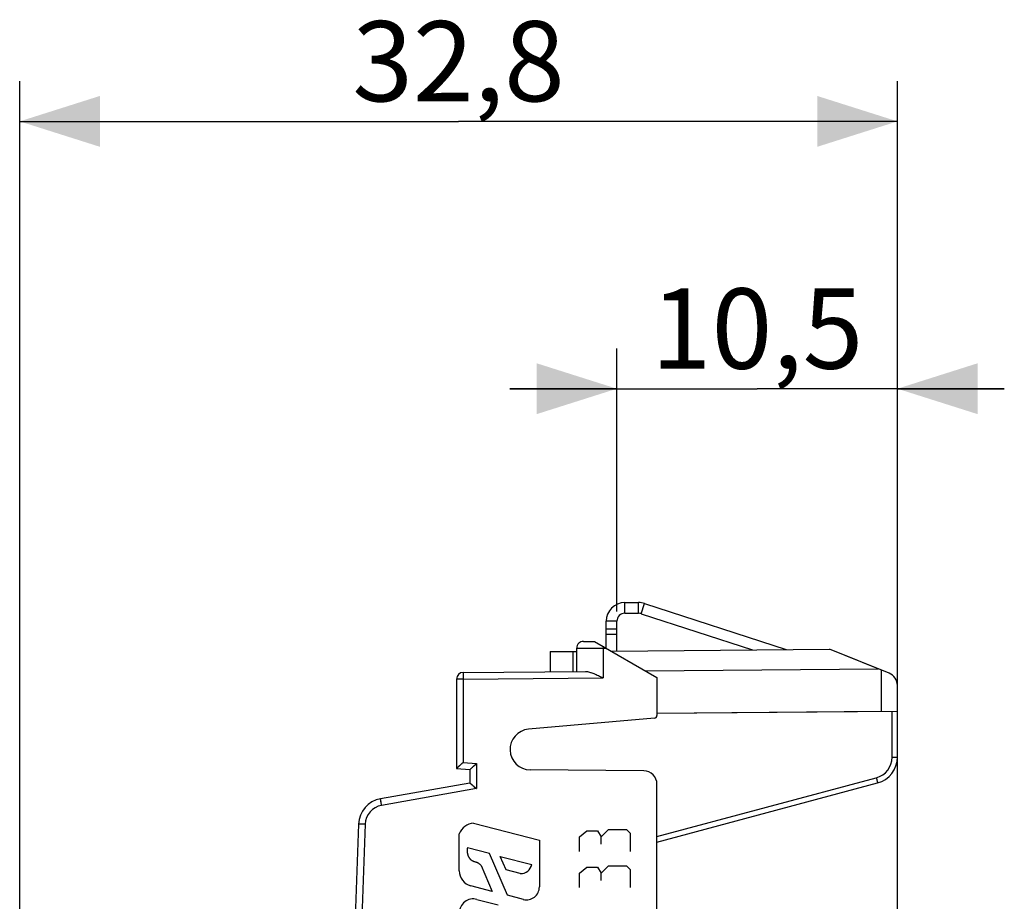
# Model space of a CAD drawing. Units: millimetres. Extents: x -71 to 34, y -25 to 47.
# Drawn here: x -71 to -34, y 14 to 47 of the extents above; entities that cross this region are included whole.
import ezdxf

# ---------------------------------------------------------------- set-up
doc = ezdxf.new("R2010")
doc.units = ezdxf.units.MM
doc.header["$LTSCALE"] = 16.335
doc.layers.get('0').update_dxf_attribs({"linetype": 'CONTINUOUS'})
for name, color, linetype in [('ASSI', 7, 'CONTINUOUS'), ('DRAFT', 7, 'CONTINUOUS'), ('INCISIONI', 7, 'CONTINUOUS'), ('RACCORDO', 7, 'CONTINUOUS')]:
    doc.layers.add(name, color=color, linetype=linetype)
doc.styles.get("Standard").update_dxf_attribs({"font": 'txt', "width": 0.8})
doc.dimstyles.new('DIMSTYLE_1', dxfattribs={"dimtxt": 3, "dimasz": 3, "dimexe": 0.18, "dimexo": 0.0625, "dimgap": 0.09, "dimtad": 1, "dimdec": 1, "dimdsep": 46, "dimtxsty": 'STANDARD', "dimblk": '_FILLED', "dimblk1": '_FILLED', "dimblk2": '_FILLED', "dimcen": 0.09, "dimadec": 0, "dimazin": 0, "dimtfac": 1, "dimtdec": 1, "dimtofl": 0, "dimtmove": 0, "dimatfit": 3, "dimldrblk": '_FILLED', "dimfxl": 1, "dimtolj": 1, "dimarcsym": 0})
doc.dimstyles.new('DIMSTYLE_2', dxfattribs={"dimtxt": 3, "dimasz": 3, "dimexe": 0.18, "dimexo": 0.0625, "dimgap": 0.09, "dimtad": 1, "dimdsep": 46, "dimtxsty": 'STANDARD', "dimblk": '_FILLED', "dimblk1": '_FILLED', "dimblk2": '_FILLED', "dimcen": 0.09, "dimadec": 0, "dimazin": 0, "dimtfac": 1, "dimtofl": 0, "dimtmove": 0, "dimatfit": 3, "dimldrblk": '_FILLED', "dimfxl": 1, "dimtolj": 1, "dimarcsym": 0})

# ---------------------------------------------------------------- blocks, each defined once
blk = doc.blocks.new('_FILLED')
at = {"color": 0, "linetype": 'BYBLOCK'}
blk.add_solid([(0, 0), (-1, 0.317), (-1, -0.317)], dxfattribs=at)
blk = doc.blocks.new('*D0')
at = {"color": 7, "linetype": 'CONTINUOUS'}
for p, q in [((-70.83, -3.25), (-70.83, 44.55)), ((-37.981, -20.479), (-37.981, 44.55)), ((-70.83, 43.05), (-54.406, 43.05)), ((-37.981, 43.05), (-54.406, 43.05))]:
    blk.add_line(p, q, dxfattribs=at)
at = {"color": 7, "linetype": 'CONTINUOUS', "xscale": 3, "yscale": 3, "zscale": 3, "rotation": 180}
blk.add_blockref('_FILLED', (-70.83, 43.05), dxfattribs=at)
at = {"color": 7, "linetype": 'CONTINUOUS', "xscale": 3, "yscale": 3, "zscale": 3}
blk.add_blockref('_FILLED', (-37.981, 43.05), dxfattribs=at)
at = {"color": 7, "linetype": 'CONTINUOUS', "insert": (-54.406, 46.8), "char_height": 3, "width": 8.57143, "attachment_point": 2, "line_spacing_factor": 0.9}
blk.add_mtext('32,8', dxfattribs=at)
blk = doc.blocks.new('*D3')
at = {"color": 7, "linetype": 'CONTINUOUS'}
for p, q in [((-48.481, 24.72), (-48.481, 34.55)), ((-37.981, 22.546), (-37.981, 34.55)), ((-48.481, 33.05), (-52.481, 33.05)), ((-52.481, 33.05), (-43.231, 33.05)), ((-33.981, 33.05), (-43.231, 33.05)), ((-37.981, 33.05), (-33.981, 33.05))]:
    blk.add_line(p, q, dxfattribs=at)
at = {"color": 7, "linetype": 'CONTINUOUS', "xscale": 3, "yscale": 3, "zscale": 3}
blk.add_blockref('_FILLED', (-48.481, 33.05), dxfattribs=at)
at = {"color": 7, "linetype": 'CONTINUOUS', "xscale": 3, "yscale": 3, "zscale": 3, "rotation": 180}
blk.add_blockref('_FILLED', (-37.981, 33.05), dxfattribs=at)
at = {"color": 7, "linetype": 'CONTINUOUS', "insert": (-43.231, 36.8), "char_height": 3, "width": 7.92857, "attachment_point": 2, "line_spacing_factor": 0.9}
blk.add_mtext('10,5', dxfattribs=at)

msp = doc.modelspace()

# ---------------------------------------------------------------- linework, layer by layer
at = {"color": 253, "linetype": 'CONTINUOUS'}
for p, q in [((-48.181, 24.65), (-48.181, 25.05)), ((-47.666, 24.65), (-47.666, 25.05)), ((-47.574, 24.635), (-47.45, 25.016)), ((-48.481, 24.35), (-48.881, 24.35))]:
    msp.add_line(p, q, dxfattribs=at)
at = {"color": 7, "linetype": 'CONTINUOUS'}
for p, q in [((-48.181, 25.05), (-47.666, 25.05)), ((-47.45, 25.016), (-42.146, 23.292)), ((-48.881, 24.05), (-48.881, 24.35)), ((-48.481, 24.05), (-48.481, 24.35)), ((-48.181, 24.65), (-47.666, 24.65)), ((-47.574, 24.635), (-43.406, 23.281)), ((-48.481, 24.05), (-48.881, 24.05))]:
    msp.add_line(p, q, dxfattribs=at)
for centre, radius, start, end in [((-48.181, 24.35), 0.7, 90, 180), ((-47.666, 24.35), 0.7, 72, 90), ((-48.181, 24.35), 0.3, 90, 180), ((-47.666, 24.35), 0.3, 72, 90)]:
    msp.add_arc(centre, radius, start, end, dxfattribs=at)
at = {"layer": 'ASSI', "color": 7, "linetype": 'CONTINUOUS'}
for p, q in [((-49.73, 23.6), (-49.319, 23.6)), ((-49.319, 23.6), (-46.981, 22.25)), ((-50.981, 23.215), (-49.98, 23.224)), ((-49.98, 22.474), (-49.98, 23.35)), ((-48.687, 23.235), (-40.52, 23.306)), ((-38.293, 22.407), (-40.52, 23.306)), ((-50.981, 23.215), (-50.981, 22.465)), ((-47.407, 22.496), (-38.703, 22.572)), ((-54.481, 22.187), (-54.481, 18.844)), ((-54.233, 22.437), (-49.655, 22.477)), ((-46.981, 22.25), (-46.981, 20.823)), ((-37.981, 19.267), (-37.981, 21.943)), ((-47.072, 20.723), (-51.786, 20.311)), ((-37.981, 20.979), (-46.981, 20.9)), ((-54.481, 18.844), (-53.981, 18.8)), ((-53.981, 18.8), (-53.981, 18.3)), ((-47.476, 18.754), (-51.726, 18.791)), ((-53.981, 18.3), (-57.324, 17.71)), ((-46.981, 16.088), (-38.722, 18.301)), ((-46.981, -18.254), (-46.981, 18.254))]:
    msp.add_line(p, q, dxfattribs=at)
at = {"layer": 'ASSI', "color": 253, "linetype": 'CONTINUOUS'}
for p, q in [((-50.131, 23.223), (-50.131, 22.473)), ((-49.98, 23.35), (-48.886, 23.35)), ((-48.998, 23.35), (-48.998, 22.232)), ((-38.58, 20.973), (-38.58, 22.523)), ((-54.235, 22.187), (-54.481, 22.187)), ((-54.235, 22.187), (-48.998, 22.232)), ((-54.235, 22.187), (-54.235, 19.073)), ((-38.179, 19.267), (-38.179, 20.977)), ((-38.179, 19.267), (-37.981, 19.267)), ((-54.235, 19.073), (-53.735, 19.029)), ((-53.735, 19.029), (-53.735, 18.09)), ((-46.981, 16.295), (-38.772, 18.495)), ((-53.735, 18.09), (-57.285, 17.464)), ((-57.904, 16.755), (-58.15, 16.765))]:
    msp.add_line(p, q, dxfattribs=at)
at = {"layer": 'ASSI', "color": 7, "linetype": 'CONTINUOUS'}
for centre, radius, start, end in [((-49.73, 23.35), 0.25, 89.9835, 179.9883), ((-54.231, 22.187), 0.25, 90.5, 180), ((-38.481, 21.943), 0.5, 0, 68), ((-47.081, 20.823), 0.1, 275, 360), ((-51.719, 19.553), 0.761, 95, 269.5), ((-38.981, 19.267), 1, 285, 360), ((-47.481, 18.254), 0.5, 0, 89.5), ((-57.151, 16.726), 1, 100, 177.7393), ((366.519, 0), 425, 177.73925, 182.26075)]:
    msp.add_arc(centre, radius, start, end, dxfattribs=at)
at = {"layer": 'ASSI', "color": 253, "linetype": 'CONTINUOUS'}
for centre, radius, start, end in [((-35.232, 23.351), 13.766, 179.7338, 180.003), ((-38.979, 19.267), 0.8, 285, 360), ((-57.155, 16.726), 0.75, 100, 177.7393), ((366.515, 0), 424.75, 177.73925, 182.26075)]:
    msp.add_arc(centre, radius, start, end, dxfattribs=at)
for points, knots in [([(-54.233, 22.437), (-54.233, 22.437), (-54.233, 22.434), (-54.234, 22.431), (-54.234, 22.425), (-54.234, 22.417), (-54.235, 22.406), (-54.235, 22.388), (-54.235, 22.361), (-54.235, 22.324), (-54.235, 22.281), (-54.235, 22.235), (-54.235, 22.203), (-54.235, 22.187)], [0, 0, 0, 0, 0.005107, 0.019597, 0.043485, 0.076563, 0.118524, 0.168965, 0.293279, 0.444738, 0.61753, 0.805015, 1, 1, 1, 1]), ([(-38.772, 18.495), (-38.768, 18.482), (-38.762, 18.457), (-38.752, 18.422), (-38.744, 18.389), (-38.736, 18.36), (-38.731, 18.339), (-38.727, 18.325), (-38.725, 18.317), (-38.724, 18.311), (-38.722, 18.306), (-38.722, 18.303), (-38.721, 18.301), (-38.722, 18.301)], [0, 0, 0, 0, 0.195187, 0.382801, 0.555664, 0.70715, 0.831454, 0.88188, 0.923818, 0.956864, 0.980705, 0.995117, 1, 1, 1, 1]), ([(-57.285, 17.464), (-57.288, 17.48), (-57.293, 17.512), (-57.301, 17.557), (-57.308, 17.599), (-57.314, 17.636), (-57.318, 17.663), (-57.321, 17.68), (-57.322, 17.691), (-57.323, 17.699), (-57.324, 17.705), (-57.324, 17.708), (-57.325, 17.71), (-57.324, 17.71)], [0, 0, 0, 0, 0.195143, 0.382693, 0.555486, 0.706906, 0.831161, 0.881572, 0.923505, 0.95656, 0.980428, 0.994904, 1, 1, 1, 1])]:
    msp.add_open_spline(points, degree=3, knots=knots, dxfattribs=at)
at = {"layer": 'ASSI', "color": 7, "linetype": 'CONTINUOUS'}
for points, knots in [([(-49.655, 22.477), (-49.63, 22.477), (-49.579, 22.471), (-49.472, 22.445), (-49.335, 22.393), (-49.168, 22.316), (-49.055, 22.261), (-48.998, 22.232)], [0, 0, 0, 0, 0.104994, 0.21858, 0.465391, 0.728849, 1, 1, 1, 1]), ([(-54.481, 18.844), (-54.481, 18.844), (-54.48, 18.844), (-54.48, 18.844), (-54.48, 18.845), (-54.479, 18.846), (-54.478, 18.847), (-54.476, 18.848), (-54.474, 18.851), (-54.47, 18.854), (-54.466, 18.858), (-54.461, 18.863), (-54.454, 18.87), (-54.443, 18.881), (-54.428, 18.894), (-54.413, 18.909), (-54.395, 18.925), (-54.377, 18.942), (-54.352, 18.965), (-54.318, 18.996), (-54.277, 19.034), (-54.249, 19.06), (-54.235, 19.073)], [0, 0, 0, 0, 0.000698, 0.002205, 0.004533, 0.007678, 0.01163, 0.016374, 0.02818, 0.042944, 0.060494, 0.080642, 0.103193, 0.154737, 0.213655, 0.278639, 0.348573, 0.422521, 0.499702, 0.661259, 0.829096, 1, 1, 1, 1]), ([(-54.481, 18.844), (-54.478, 18.847), (-54.47, 18.855), (-54.452, 18.872), (-54.426, 18.897), (-54.38, 18.939), (-54.316, 18.998), (-54.263, 19.047), (-54.235, 19.073)], [0, 0, 0, 0, 0.031333, 0.107999, 0.218905, 0.353443, 0.664051, 1, 1, 1, 1]), ([(-53.981, 18.8), (-53.981, 18.8), (-53.98, 18.8), (-53.98, 18.801), (-53.98, 18.801), (-53.979, 18.802), (-53.978, 18.803), (-53.976, 18.805), (-53.974, 18.807), (-53.97, 18.811), (-53.966, 18.815), (-53.961, 18.819), (-53.954, 18.827), (-53.943, 18.837), (-53.928, 18.85), (-53.913, 18.865), (-53.895, 18.881), (-53.877, 18.898), (-53.852, 18.922), (-53.818, 18.953), (-53.777, 18.991), (-53.749, 19.016), (-53.735, 19.029)], [0, 0, 0, 0, 0.000698, 0.002205, 0.004533, 0.007678, 0.01163, 0.016374, 0.02818, 0.042944, 0.060494, 0.080642, 0.103193, 0.154737, 0.213655, 0.278639, 0.348573, 0.422521, 0.499702, 0.661259, 0.829096, 1, 1, 1, 1]), ([(-53.981, 18.8), (-53.979, 18.802), (-53.971, 18.81), (-53.943, 18.836), (-53.864, 18.911), (-53.789, 18.979), (-53.735, 19.029)], [0, 0, 0, 0, 0.025366, 0.098625, 0.343814, 1, 1, 1, 1]), ([(-53.981, 18.3), (-53.981, 18.3), (-53.98, 18.3), (-53.98, 18.299), (-53.98, 18.299), (-53.979, 18.298), (-53.978, 18.297), (-53.977, 18.296), (-53.974, 18.294), (-53.971, 18.291), (-53.967, 18.287), (-53.962, 18.283), (-53.954, 18.276), (-53.944, 18.267), (-53.93, 18.255), (-53.914, 18.242), (-53.897, 18.227), (-53.879, 18.212), (-53.853, 18.19), (-53.819, 18.161), (-53.778, 18.126), (-53.749, 18.102), (-53.735, 18.09)], [0, 0, 0, 0, 0.000653, 0.002077, 0.004286, 0.007278, 0.011046, 0.015577, 0.02688, 0.041065, 0.057988, 0.077488, 0.099398, 0.149763, 0.207745, 0.272111, 0.341769, 0.415775, 0.493324, 0.656388, 0.826469, 1, 1, 1, 1]), ([(-53.981, 18.3), (-53.979, 18.298), (-53.971, 18.29), (-53.943, 18.267), (-53.864, 18.198), (-53.789, 18.136), (-53.735, 18.09)], [0, 0, 0, 0, 0.026827, 0.099355, 0.341737, 1, 1, 1, 1])]:
    msp.add_open_spline(points, degree=3, knots=knots, dxfattribs=at)
at = {"layer": 'DRAFT', "color": 7, "linetype": 'CONTINUOUS'}
msp.add_line((-38.703, 22.572), (-40.52, 23.306), dxfattribs=at)
at = {"layer": 'INCISIONI', "color": 253, "linetype": 'CONTINUOUS'}
for p, q in [((-53.847, 16.8), (-51.381, 16.16)), ((-54.379, 15.011), (-54.379, 16.396)), ((-49.881, 16.286), (-49.609, 16.512)), ((-49.881, 15.743), (-49.881, 16.286)), ((-49.609, 16.512), (-49.202, 16.512)), ((-49.202, 16.512), (-49.066, 16.286)), ((-49.066, 16.286), (-48.795, 16.557)), ((-49.066, 16.014), (-49.066, 16.286)), ((-48.795, 16.557), (-48.116, 16.557)), ((-48.116, 16.557), (-47.981, 16.421)), ((-47.981, 16.421), (-47.981, 15.743)), ((-53.246, 15.659), (-54.071, 15.873)), ((-51.381, 16.16), (-51.381, 14.411)), ((-52.569, 14.099), (-53.246, 15.659)), ((-52.628, 15.053), (-52.845, 15.555)), ((-52.845, 15.555), (-51.669, 15.249)), ((-53.561, 15.21), (-53.144, 14.248)), ((-49.881, 14.929), (-49.609, 15.155)), ((-49.609, 15.155), (-49.202, 15.155)), ((-49.202, 15.155), (-49.066, 14.929)), ((-49.066, 14.929), (-48.795, 15.2)), ((-48.795, 15.2), (-48.116, 15.2)), ((-48.116, 15.2), (-47.981, 15.064)), ((-52.094, 14.914), (-52.628, 15.053)), ((-49.881, 14.386), (-49.881, 14.929)), ((-49.066, 14.657), (-49.066, 14.929)), ((-47.981, 15.064), (-47.981, 14.386)), ((-53.144, 14.248), (-53.951, 14.458)), ((-51.981, 13.946), (-52.569, 14.099)), ((-53.721, 13.948), (-52.923, 13.741))]:
    msp.add_line(p, q, dxfattribs=at)
for centre, major_axis, start_param, end_param in [((-53.794, 16.177), (0.014, 0.625), 0.106868, 1.235123), ((-52.071, 15.322), (0.408, 0), -1.626667, -0.178266), ((-53.807, 15.011), (0.09, 0.566), -4.555124, -3.238364), ((-51.861, 14.411), (-0.001, 0.48), -3.397736, -1.572903), ((-53.855, 13.441), (-0.005, 0.524), -0.269179, 1.560886)]:
    msp.add_ellipse(centre, major_axis=major_axis, ratio=1, start_param=start_param, end_param=end_param, dxfattribs=at)
msp.add_open_spline([(-54.071, 15.873), (-54.076, 15.852), (-54.083, 15.811), (-54.085, 15.761), (-54.082, 15.721), (-54.079, 15.692), (-54.074, 15.663), (-54.066, 15.635), (-54.058, 15.607), (-54.048, 15.58), (-54.036, 15.554), (-54.025, 15.534), (-54.016, 15.518), (-54.009, 15.506), (-54.002, 15.494), (-53.994, 15.482), (-53.986, 15.471), (-53.977, 15.46), (-53.967, 15.45), (-53.954, 15.438), (-53.937, 15.424), (-53.915, 15.409), (-53.891, 15.396), (-53.867, 15.385), (-53.842, 15.375), (-53.816, 15.366), (-53.79, 15.357), (-53.763, 15.348), (-53.736, 15.339), (-53.709, 15.328), (-53.682, 15.316), (-53.655, 15.302), (-53.629, 15.284), (-53.605, 15.263), (-53.582, 15.238), (-53.568, 15.22), (-53.561, 15.21)], degree=3, knots=[0, 0, 0, 0, 0.0625, 0.125, 0.15625, 0.1875, 0.21875, 0.25, 0.28125, 0.3125, 0.34375, 0.375, 0.390625, 0.40625, 0.421875, 0.4375, 0.453125, 0.46875, 0.484375, 0.5, 0.53125, 0.5625, 0.59375, 0.625, 0.65625, 0.6875, 0.71875, 0.75, 0.78125, 0.8125, 0.84375, 0.875, 0.90625, 0.9375, 0.96875, 1, 1, 1, 1], dxfattribs=at)
at = {"layer": 'RACCORDO', "color": 7, "linetype": 'CONTINUOUS'}
for p, q in [((-48.881, 23.35), (-48.881, 24.05)), ((-48.481, 23.237), (-48.481, 24.05)), ((-49.73, 23.6), (-49.319, 23.6)), ((-49.319, 23.6), (-46.981, 22.25)), ((-50.981, 23.215), (-49.98, 23.224)), ((-49.98, 22.474), (-49.98, 23.35)), ((-48.687, 23.235), (-40.52, 23.306)), ((-50.981, 23.215), (-50.981, 22.465)), ((-47.407, 22.496), (-38.703, 22.572)), ((-54.481, 22.187), (-54.481, 18.844)), ((-54.233, 22.437), (-49.655, 22.477)), ((-46.981, 22.25), (-46.981, 20.823)), ((-47.072, 20.723), (-51.786, 20.311)), ((-38.58, 20.973), (-46.981, 20.9)), ((-37.981, 19.267), (-37.981, 20.979)), ((-54.481, 18.844), (-53.981, 18.8)), ((-53.981, 18.8), (-53.981, 18.3)), ((-47.476, 18.754), (-51.726, 18.791)), ((-53.981, 18.3), (-57.324, 17.71)), ((-46.981, 16.088), (-38.722, 18.301)), ((-46.981, -18.254), (-46.981, 18.254))]:
    msp.add_line(p, q, dxfattribs=at)
at = {"layer": 'RACCORDO', "color": 253, "linetype": 'CONTINUOUS'}
for p, q in [((-48.881, 23.867), (-48.481, 23.867)), ((-50.131, 23.223), (-50.131, 22.473)), ((-49.98, 23.35), (-48.886, 23.35)), ((-48.998, 23.35), (-48.998, 22.232)), ((-54.235, 22.187), (-54.481, 22.187)), ((-54.235, 22.187), (-48.998, 22.232)), ((-54.235, 22.187), (-54.235, 19.073)), ((-38.179, 19.267), (-38.179, 20.977)), ((-38.179, 19.267), (-37.981, 19.267)), ((-54.235, 19.073), (-53.735, 19.029)), ((-53.735, 19.029), (-53.735, 18.09)), ((-46.981, 16.295), (-38.772, 18.495)), ((-53.735, 18.09), (-57.285, 17.464)), ((-57.904, 16.755), (-58.15, 16.765))]:
    msp.add_line(p, q, dxfattribs=at)
at = {"layer": 'RACCORDO', "color": 7, "linetype": 'CONTINUOUS'}
for centre, radius, start, end in [((-49.73, 23.35), 0.25, 89.983, 179.9877), ((-54.231, 22.187), 0.25, 90.5, 180), ((-47.081, 20.823), 0.1, 275, 360), ((-51.719, 19.553), 0.761, 95, 269.5), ((-38.981, 19.267), 1, 285, 360), ((-47.481, 18.254), 0.5, 0, 89.5), ((-57.151, 16.726), 1, 100, 177.7393), ((366.519, 0), 425, 177.73925, 182.26075)]:
    msp.add_arc(centre, radius, start, end, dxfattribs=at)
at = {"layer": 'RACCORDO', "color": 253, "linetype": 'CONTINUOUS'}
for centre, radius, start, end in [((-35.232, 23.351), 13.766, 179.7338, 180.003), ((-38.979, 19.267), 0.8, 285, 360), ((-57.155, 16.726), 0.75, 100, 177.7393), ((366.515, 0), 424.75, 177.73925, 182.26075)]:
    msp.add_arc(centre, radius, start, end, dxfattribs=at)
for points, knots in [([(-54.233, 22.437), (-54.233, 22.437), (-54.233, 22.436), (-54.233, 22.435), (-54.233, 22.434), (-54.234, 22.432), (-54.234, 22.429), (-54.234, 22.426), (-54.234, 22.422), (-54.234, 22.416), (-54.235, 22.406), (-54.235, 22.394), (-54.235, 22.379), (-54.235, 22.363), (-54.235, 22.345), (-54.235, 22.318), (-54.235, 22.281), (-54.235, 22.235), (-54.235, 22.203), (-54.235, 22.187)], [0, 0, 0, 0, 0.001477, 0.005185, 0.011248, 0.019676, 0.030454, 0.043562, 0.058969, 0.076639, 0.118596, 0.169033, 0.227467, 0.293337, 0.366009, 0.444784, 0.617561, 0.805031, 1, 1, 1, 1]), ([(-38.772, 18.495), (-38.768, 18.482), (-38.762, 18.457), (-38.752, 18.422), (-38.745, 18.393), (-38.739, 18.373), (-38.736, 18.359), (-38.733, 18.346), (-38.73, 18.335), (-38.727, 18.325), (-38.725, 18.318), (-38.724, 18.313), (-38.724, 18.31), (-38.723, 18.307), (-38.722, 18.305), (-38.722, 18.304), (-38.722, 18.303), (-38.722, 18.302), (-38.722, 18.302), (-38.722, 18.302), (-38.722, 18.301), (-38.722, 18.301)], [0, 0, 0, 0, 0.195179, 0.382785, 0.55564, 0.634437, 0.70712, 0.772992, 0.831419, 0.881843, 0.923779, 0.941434, 0.956824, 0.969911, 0.980664, 0.989059, 0.995076, 0.99719, 0.998708, 0.999635, 1, 1, 1, 1]), ([(-57.285, 17.464), (-57.288, 17.48), (-57.293, 17.512), (-57.301, 17.557), (-57.307, 17.593), (-57.312, 17.62), (-57.314, 17.637), (-57.317, 17.654), (-57.319, 17.668), (-57.321, 17.68), (-57.322, 17.689), (-57.323, 17.696), (-57.324, 17.699), (-57.324, 17.703), (-57.324, 17.705), (-57.324, 17.707), (-57.324, 17.709), (-57.324, 17.71), (-57.324, 17.71), (-57.324, 17.71)], [0, 0, 0, 0, 0.195127, 0.382663, 0.555441, 0.634201, 0.706849, 0.772691, 0.831094, 0.881502, 0.923431, 0.941088, 0.956483, 0.969581, 0.98035, 0.988771, 0.994828, 0.99853, 1, 1, 1, 1])]:
    msp.add_open_spline(points, degree=3, knots=knots, dxfattribs=at)
at = {"layer": 'RACCORDO', "color": 7, "linetype": 'CONTINUOUS'}
for points, knots in [([(-49.655, 22.477), (-49.63, 22.477), (-49.579, 22.471), (-49.501, 22.452), (-49.421, 22.425), (-49.338, 22.393), (-49.254, 22.356), (-49.141, 22.303), (-49.055, 22.261), (-48.998, 22.232)], [0, 0, 0, 0, 0.104982, 0.218555, 0.339245, 0.465435, 0.595709, 0.72888, 1, 1, 1, 1]), ([(-54.481, 18.844), (-54.481, 18.844), (-54.48, 18.844), (-54.48, 18.844), (-54.48, 18.845), (-54.479, 18.846), (-54.478, 18.847), (-54.476, 18.848), (-54.474, 18.851), (-54.47, 18.854), (-54.466, 18.858), (-54.461, 18.863), (-54.454, 18.87), (-54.443, 18.881), (-54.428, 18.894), (-54.413, 18.909), (-54.395, 18.925), (-54.377, 18.942), (-54.352, 18.965), (-54.318, 18.996), (-54.277, 19.034), (-54.249, 19.06), (-54.235, 19.073)], [0, 0, 0, 0, 0.000698, 0.002205, 0.004533, 0.007678, 0.01163, 0.016374, 0.02818, 0.042944, 0.060494, 0.080642, 0.103193, 0.154737, 0.213655, 0.278639, 0.348573, 0.422521, 0.499702, 0.661259, 0.829096, 1, 1, 1, 1]), ([(-53.981, 18.8), (-53.981, 18.8), (-53.98, 18.8), (-53.98, 18.801), (-53.98, 18.801), (-53.979, 18.802), (-53.978, 18.803), (-53.976, 18.805), (-53.974, 18.807), (-53.97, 18.811), (-53.966, 18.815), (-53.961, 18.819), (-53.954, 18.827), (-53.943, 18.837), (-53.928, 18.85), (-53.913, 18.865), (-53.895, 18.881), (-53.877, 18.898), (-53.852, 18.922), (-53.818, 18.953), (-53.777, 18.991), (-53.749, 19.016), (-53.735, 19.029)], [0, 0, 0, 0, 0.000698, 0.002205, 0.004533, 0.007678, 0.01163, 0.016374, 0.02818, 0.042944, 0.060494, 0.080642, 0.103193, 0.154737, 0.213655, 0.278639, 0.348573, 0.422521, 0.499702, 0.661259, 0.829096, 1, 1, 1, 1]), ([(-53.981, 18.3), (-53.981, 18.3), (-53.98, 18.3), (-53.98, 18.299), (-53.98, 18.299), (-53.979, 18.298), (-53.978, 18.297), (-53.977, 18.296), (-53.974, 18.294), (-53.971, 18.291), (-53.967, 18.287), (-53.962, 18.283), (-53.954, 18.276), (-53.944, 18.267), (-53.93, 18.255), (-53.914, 18.242), (-53.897, 18.227), (-53.879, 18.212), (-53.853, 18.19), (-53.819, 18.161), (-53.778, 18.126), (-53.749, 18.102), (-53.735, 18.09)], [0, 0, 0, 0, 0.000653, 0.002077, 0.004286, 0.007278, 0.011046, 0.015577, 0.02688, 0.041065, 0.057988, 0.077488, 0.099398, 0.149763, 0.207745, 0.272111, 0.341769, 0.415775, 0.493324, 0.656388, 0.826469, 1, 1, 1, 1])]:
    msp.add_open_spline(points, degree=3, knots=knots, dxfattribs=at)

# ---------------------------------------------------------------- dimensions: what is measured, and where the dimension line sits
at = {"color": 7, "linetype": 'CONTINUOUS'}
for base, p1, p2, dimstyle, picture, middle in [((-37.981, 43.05), (-70.83, -3.25), (-37.981, -20.479), 'DIMSTYLE_1', '*D0', (-58.691, 45.3)), ((-37.981, 33.05), (-48.481, 24.72), (-37.981, 22.546), 'DIMSTYLE_2', '*D3', (-47.195, 35.3))]:
    dim = msp.add_linear_dim(base=base, p1=p1, p2=p2, dimstyle=dimstyle, dxfattribs=at)
    dim.commit()
    dim.dimension.update_dxf_attribs({"geometry": picture, "text_midpoint": middle, "dimtype": 160})

doc.saveas('drawing.dxf')
